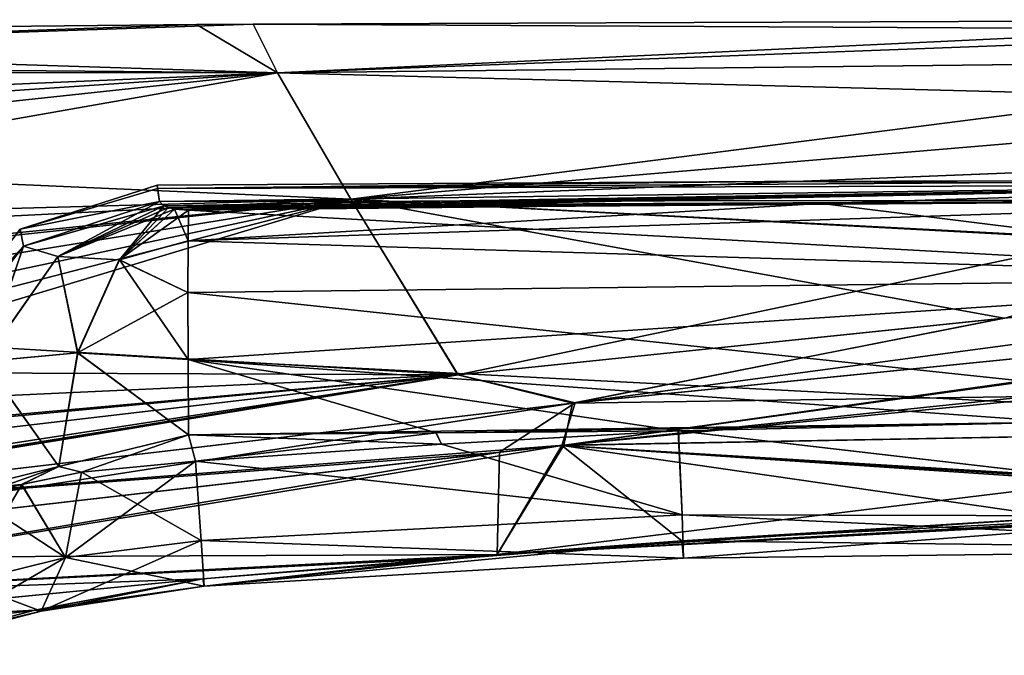
# Model space of a CAD drawing. Units: millimetres. Extents: x -136 to 28, y -1 to 134.
# Drawn here: x -112 to -94, y 122 to 134 of the extents above; entities that cross this region are included whole.
import ezdxf

# ---------------------------------------------------------------- set-up
doc = ezdxf.new("R2010")
doc.units = ezdxf.units.MM
doc.header["$LTSCALE"] = 65.185185
for name, color, linetype in [('108', 7, 'CONTINUOUS'), ('109', 7, 'CONTINUOUS'), ('114', 7, 'CONTINUOUS'), ('115', 7, 'CONTINUOUS'), ('116', 7, 'CONTINUOUS'), ('119', 7, 'CONTINUOUS'), ('120', 7, 'CONTINUOUS'), ('121', 7, 'CONTINUOUS'), ('122', 7, 'CONTINUOUS'), ('123', 7, 'CONTINUOUS'), ('124', 7, 'CONTINUOUS'), ('125', 7, 'CONTINUOUS'), ('132', 7, 'CONTINUOUS'), ('133', 7, 'CONTINUOUS'), ('136', 7, 'CONTINUOUS'), ('137', 7, 'CONTINUOUS'), ('140', 7, 'CONTINUOUS'), ('142', 7, 'CONTINUOUS'), ('69', 7, 'CONTINUOUS'), ('72', 7, 'CONTINUOUS'), ('83', 7, 'CONTINUOUS'), ('86', 7, 'CONTINUOUS'), ('87', 7, 'CONTINUOUS'), ('91', 7, 'CONTINUOUS')]:
    doc.layers.add(name, color=color, linetype=linetype)

msp = doc.modelspace()

# ---------------------------------------------------------------- linework, layer by layer
at = {"layer": '108', "linetype": 'Continuous'}
for points in [[(-109.402, 130.653, 0), (-98.019, 130.722, 0), (-109.393, 130.589, 1.392), (-109.402, 130.653, 0)], [(-109.393, 130.589, 1.392), (-98.019, 130.722, 0), (-85.991, 130.656, 1.915), (-109.393, 130.589, 1.392)], [(-109.355, 130.343, 3.074), (-109.393, 130.589, 1.392), (-85.991, 130.656, 1.915), (-109.355, 130.343, 3.074)], [(-85.702, 130.38, 3.787), (-109.355, 130.343, 3.074), (-85.991, 130.656, 1.915), (-85.702, 130.38, 3.787)], [(-98.019, 130.722, 0), (-86.127, 130.751, 0), (-85.991, 130.656, 1.915), (-98.019, 130.722, 0)], [(-109.275, 130.266, 3.432), (-109.355, 130.343, 3.074), (-85.702, 130.38, 3.787), (-109.275, 130.266, 3.432)], [(-109.187, 130.232, 3.582), (-109.275, 130.266, 3.432), (-85.702, 130.38, 3.787), (-109.187, 130.232, 3.582)], [(-109.076, 130.205, 3.696), (-109.187, 130.232, 3.582), (-85.702, 130.38, 3.787), (-109.076, 130.205, 3.696)], [(-96.947, 130.307, 3.791), (-109.076, 130.205, 3.696), (-85.702, 130.38, 3.787), (-96.947, 130.307, 3.791)], [(-108.814, 130.184, 3.793), (-109.076, 130.205, 3.696), (-96.947, 130.307, 3.791), (-108.814, 130.184, 3.793)]]:
    msp.add_3dface(points, dxfattribs=at)
at = {"layer": '109', "linetype": 'Continuous'}
for points in [[(-98.019, 130.722, 0), (-109.402, 130.653, 0), (-109.393, 130.589, -1.397), (-98.019, 130.722, 0)], [(-86.127, 130.751, 0), (-98.019, 130.722, 0), (-109.393, 130.589, -1.397), (-86.127, 130.751, 0)], [(-85.993, 130.656, -1.915), (-86.127, 130.751, 0), (-109.393, 130.589, -1.397), (-85.993, 130.656, -1.915)], [(-109.355, 130.343, -3.074), (-85.993, 130.656, -1.915), (-109.393, 130.589, -1.397), (-109.355, 130.343, -3.074)], [(-109.275, 130.266, -3.431), (-85.993, 130.656, -1.915), (-109.355, 130.343, -3.074), (-109.275, 130.266, -3.431)], [(-109.187, 130.232, -3.582), (-85.993, 130.656, -1.915), (-109.275, 130.266, -3.431), (-109.187, 130.232, -3.582)], [(-109.076, 130.205, -3.696), (-85.993, 130.656, -1.915), (-109.187, 130.232, -3.582), (-109.076, 130.205, -3.696)], [(-108.814, 130.184, -3.793), (-85.993, 130.656, -1.915), (-109.076, 130.205, -3.696), (-108.814, 130.184, -3.793)], [(-96.972, 130.307, -3.791), (-85.993, 130.656, -1.915), (-108.814, 130.184, -3.793), (-96.972, 130.307, -3.791)], [(-85.703, 130.38, -3.787), (-85.993, 130.656, -1.915), (-96.972, 130.307, -3.791), (-85.703, 130.38, -3.787)]]:
    msp.add_3dface(points, dxfattribs=at)
at = {"layer": '114', "linetype": 'Continuous'}
for points in [[(-108.811, 125.973, -7.181), (-104.073, 125.803, -7.235), (-104.178, 126.013, -7.227), (-108.811, 125.973, -7.181)], [(-104.073, 125.803, -7.235), (-99.635, 126.048, -7.272), (-104.178, 126.013, -7.227), (-104.073, 125.803, -7.235)], [(-108.68, 125.484, -7.199), (-104.073, 125.803, -7.235), (-108.811, 125.973, -7.181), (-108.68, 125.484, -7.199)]]:
    msp.add_3dface(points, dxfattribs=at)
at = {"layer": '115', "linetype": 'Continuous'}
for points in [[(-104.175, 126.013, 7.227), (-108.68, 125.484, 7.199), (-108.811, 125.973, 7.181), (-104.175, 126.013, 7.227)], [(-104.073, 125.803, 7.235), (-108.68, 125.484, 7.199), (-104.175, 126.013, 7.227), (-104.073, 125.803, 7.235)], [(-99.636, 126.048, 7.272), (-104.073, 125.803, 7.235), (-104.175, 126.013, 7.227), (-99.636, 126.048, 7.272)]]:
    msp.add_3dface(points, dxfattribs=at)
at = {"layer": '116', "linetype": 'Continuous'}
for points in [[(-110.818, 125.279, -6.712), (-108.811, 125.973, -7.181), (-111.244, 125.385, -6.504), (-110.818, 125.279, -6.712)], [(-108.68, 125.484, -7.199), (-108.811, 125.973, -7.181), (-110.818, 125.279, -6.712), (-108.68, 125.484, -7.199)], [(-113.017, 124.946, -4.668), (-111.943, 125.045, -5.965), (-111.244, 125.385, -6.504), (-113.017, 124.946, -4.668)], [(-111.943, 125.045, -5.965), (-110.818, 125.279, -6.712), (-111.244, 125.385, -6.504), (-111.943, 125.045, -5.965)], [(-112.856, 124.81, -4.874), (-111.943, 125.045, -5.965), (-113.017, 124.946, -4.668), (-112.856, 124.81, -4.874)]]:
    msp.add_3dface(points, dxfattribs=at)
at = {"layer": '119', "linetype": 'Continuous'}
for points in [[(-108.811, 125.973, 7.181), (-110.817, 125.279, 6.713), (-111.242, 125.385, 6.505), (-108.811, 125.973, 7.181)], [(-108.811, 125.973, 7.181), (-108.68, 125.484, 7.199), (-110.817, 125.279, 6.713), (-108.811, 125.973, 7.181)], [(-111.242, 125.385, 6.505), (-112.848, 124.813, 4.885), (-113.016, 124.946, 4.67), (-111.242, 125.385, 6.505)], [(-111.937, 125.047, 5.97), (-112.848, 124.813, 4.885), (-111.242, 125.385, 6.505), (-111.937, 125.047, 5.97)], [(-110.817, 125.279, 6.713), (-111.937, 125.047, 5.97), (-111.242, 125.385, 6.505), (-110.817, 125.279, 6.713)]]:
    msp.add_3dface(points, dxfattribs=at)
at = {"layer": '120', "linetype": 'Continuous'}
for points in [[(-108.814, 130.184, 3.793), (-96.947, 130.307, 3.791), (-85.728, 128.909, 6.318), (-108.814, 130.184, 3.793)], [(-96.947, 130.307, 3.791), (-85.702, 130.38, 3.787), (-85.728, 128.909, 6.318), (-96.947, 130.307, 3.791)], [(-108.814, 130.184, 3.793), (-85.728, 128.909, 6.318), (-108.822, 129.609, 5.117), (-108.814, 130.184, 3.793)], [(-108.822, 129.609, 5.117), (-85.728, 128.909, 6.318), (-108.825, 128.644, 6.19), (-108.822, 129.609, 5.117)], [(-85.728, 128.909, 6.318), (-85.738, 126.192, 7.409), (-108.825, 128.644, 6.19), (-85.728, 128.909, 6.318)], [(-108.825, 128.644, 6.19), (-85.738, 126.192, 7.409), (-108.821, 127.389, 6.902), (-108.825, 128.644, 6.19)], [(-99.636, 126.048, 7.272), (-104.175, 126.013, 7.227), (-108.821, 127.389, 6.902), (-99.636, 126.048, 7.272)], [(-92.482, 126.21, 7.339), (-99.636, 126.048, 7.272), (-108.821, 127.389, 6.902), (-92.482, 126.21, 7.339)], [(-104.175, 126.013, 7.227), (-108.811, 125.973, 7.181), (-108.821, 127.389, 6.902), (-104.175, 126.013, 7.227)], [(-85.738, 126.192, 7.409), (-92.482, 126.21, 7.339), (-108.821, 127.389, 6.902), (-85.738, 126.192, 7.409)]]:
    msp.add_3dface(points, dxfattribs=at)
at = {"layer": '121', "linetype": 'Continuous'}
for points in [[(-111.906, 129.507, 3.043), (-109.355, 130.343, 3.074), (-111.26, 129.316, 4.505), (-111.906, 129.507, 3.043)], [(-109.355, 130.343, 3.074), (-109.275, 130.266, 3.432), (-111.26, 129.316, 4.505), (-109.355, 130.343, 3.074)], [(-111.26, 129.316, 4.505), (-109.275, 130.266, 3.432), (-110.107, 129.252, 5.339), (-111.26, 129.316, 4.505)], [(-109.275, 130.266, 3.432), (-109.187, 130.232, 3.582), (-110.107, 129.252, 5.339), (-109.275, 130.266, 3.432)], [(-109.187, 130.232, 3.582), (-109.076, 130.205, 3.696), (-110.107, 129.252, 5.339), (-109.187, 130.232, 3.582)], [(-109.076, 130.205, 3.696), (-108.822, 129.609, 5.117), (-110.107, 129.252, 5.339), (-109.076, 130.205, 3.696)], [(-109.076, 130.205, 3.696), (-108.814, 130.184, 3.793), (-108.822, 129.609, 5.117), (-109.076, 130.205, 3.696)], [(-113.534, 127.399, 2.703), (-111.906, 129.507, 3.043), (-112.643, 127.349, 4.963), (-113.534, 127.399, 2.703)], [(-112.643, 127.349, 4.963), (-111.906, 129.507, 3.043), (-111.26, 129.316, 4.505), (-112.643, 127.349, 4.963)], [(-108.822, 129.609, 5.117), (-108.825, 128.644, 6.19), (-110.107, 129.252, 5.339), (-108.822, 129.609, 5.117)], [(-112.643, 127.349, 4.963), (-111.26, 129.316, 4.505), (-110.889, 127.512, 6.353), (-112.643, 127.349, 4.963)], [(-110.889, 127.512, 6.353), (-111.26, 129.316, 4.505), (-110.107, 129.252, 5.339), (-110.889, 127.512, 6.353)], [(-108.821, 127.389, 6.902), (-110.889, 127.512, 6.353), (-110.107, 129.252, 5.339), (-108.821, 127.389, 6.902)], [(-108.825, 128.644, 6.19), (-108.821, 127.389, 6.902), (-110.107, 129.252, 5.339), (-108.825, 128.644, 6.19)], [(-111.242, 125.385, 6.505), (-112.643, 127.349, 4.963), (-110.889, 127.512, 6.353), (-111.242, 125.385, 6.505)], [(-108.811, 125.973, 7.181), (-111.242, 125.385, 6.505), (-110.889, 127.512, 6.353), (-108.811, 125.973, 7.181)], [(-108.821, 127.389, 6.902), (-108.811, 125.973, 7.181), (-110.889, 127.512, 6.353), (-108.821, 127.389, 6.902)], [(-111.242, 125.385, 6.505), (-113.016, 124.946, 4.67), (-112.643, 127.349, 4.963), (-111.242, 125.385, 6.505)]]:
    msp.add_3dface(points, dxfattribs=at)
at = {"layer": '122', "linetype": 'Continuous'}
for points in [[(-109.402, 130.653, 0), (-109.355, 130.343, 3.074), (-111.969, 129.827, 0), (-109.402, 130.653, 0)], [(-109.402, 130.653, 0), (-109.393, 130.589, 1.392), (-109.355, 130.343, 3.074), (-109.402, 130.653, 0)], [(-109.355, 130.343, 3.074), (-111.906, 129.507, 3.043), (-111.969, 129.827, 0), (-109.355, 130.343, 3.074)], [(-111.969, 129.827, 0), (-111.906, 129.507, 3.043), (-113.603, 127.682, 0), (-111.969, 129.827, 0)], [(-111.906, 129.507, 3.043), (-113.534, 127.399, 2.703), (-113.603, 127.682, 0), (-111.906, 129.507, 3.043)]]:
    msp.add_3dface(points, dxfattribs=at)
at = {"layer": '123', "linetype": 'Continuous'}
for points in [[(-109.393, 130.589, -1.397), (-109.402, 130.653, 0), (-111.969, 129.827, 0), (-109.393, 130.589, -1.397)], [(-109.355, 130.343, -3.074), (-109.393, 130.589, -1.397), (-111.969, 129.827, 0), (-109.355, 130.343, -3.074)], [(-109.355, 130.343, -3.074), (-111.969, 129.827, 0), (-111.906, 129.507, -3.043), (-109.355, 130.343, -3.074)], [(-111.969, 129.827, 0), (-113.603, 127.682, 0), (-111.906, 129.507, -3.043), (-111.969, 129.827, 0)], [(-111.906, 129.507, -3.043), (-113.603, 127.682, 0), (-113.534, 127.399, -2.703), (-111.906, 129.507, -3.043)]]:
    msp.add_3dface(points, dxfattribs=at)
at = {"layer": '124', "linetype": 'Continuous'}
for points in [[(-109.275, 130.266, -3.431), (-109.355, 130.343, -3.074), (-111.906, 129.507, -3.043), (-109.275, 130.266, -3.431)], [(-109.275, 130.266, -3.431), (-111.906, 129.507, -3.043), (-111.261, 129.316, -4.504), (-109.275, 130.266, -3.431)], [(-109.187, 130.232, -3.582), (-109.275, 130.266, -3.431), (-111.261, 129.316, -4.504), (-109.187, 130.232, -3.582)], [(-109.076, 130.205, -3.696), (-109.187, 130.232, -3.582), (-111.261, 129.316, -4.504), (-109.076, 130.205, -3.696)], [(-110.109, 129.252, -5.338), (-109.076, 130.205, -3.696), (-111.261, 129.316, -4.504), (-110.109, 129.252, -5.338)], [(-108.814, 130.184, -3.793), (-109.076, 130.205, -3.696), (-110.109, 129.252, -5.338), (-108.814, 130.184, -3.793)], [(-108.822, 129.609, -5.117), (-108.814, 130.184, -3.793), (-110.109, 129.252, -5.338), (-108.822, 129.609, -5.117)], [(-111.906, 129.507, -3.043), (-113.534, 127.399, -2.703), (-112.645, 127.349, -4.961), (-111.906, 129.507, -3.043)], [(-111.906, 129.507, -3.043), (-112.645, 127.349, -4.961), (-111.261, 129.316, -4.504), (-111.906, 129.507, -3.043)], [(-108.825, 128.644, -6.19), (-108.822, 129.609, -5.117), (-110.109, 129.252, -5.338), (-108.825, 128.644, -6.19)], [(-112.645, 127.349, -4.961), (-110.891, 127.512, -6.352), (-111.261, 129.316, -4.504), (-112.645, 127.349, -4.961)], [(-110.891, 127.512, -6.352), (-110.109, 129.252, -5.338), (-111.261, 129.316, -4.504), (-110.891, 127.512, -6.352)], [(-110.891, 127.512, -6.352), (-108.825, 128.644, -6.19), (-110.109, 129.252, -5.338), (-110.891, 127.512, -6.352)], [(-108.821, 127.389, -6.902), (-108.825, 128.644, -6.19), (-110.891, 127.512, -6.352), (-108.821, 127.389, -6.902)], [(-111.244, 125.385, -6.504), (-110.891, 127.512, -6.352), (-112.645, 127.349, -4.961), (-111.244, 125.385, -6.504)], [(-111.244, 125.385, -6.504), (-108.811, 125.973, -7.181), (-110.891, 127.512, -6.352), (-111.244, 125.385, -6.504)], [(-108.811, 125.973, -7.181), (-108.821, 127.389, -6.902), (-110.891, 127.512, -6.352), (-108.811, 125.973, -7.181)], [(-113.017, 124.946, -4.668), (-111.244, 125.385, -6.504), (-112.645, 127.349, -4.961), (-113.017, 124.946, -4.668)]]:
    msp.add_3dface(points, dxfattribs=at)
at = {"layer": '125', "linetype": 'Continuous'}
for points in [[(-85.703, 130.38, -3.787), (-96.972, 130.307, -3.791), (-108.822, 129.609, -5.117), (-85.703, 130.38, -3.787)], [(-85.703, 130.38, -3.787), (-108.822, 129.609, -5.117), (-85.728, 128.909, -6.318), (-85.703, 130.38, -3.787)], [(-96.972, 130.307, -3.791), (-108.814, 130.184, -3.793), (-108.822, 129.609, -5.117), (-96.972, 130.307, -3.791)], [(-108.822, 129.609, -5.117), (-108.825, 128.644, -6.19), (-85.728, 128.909, -6.318), (-108.822, 129.609, -5.117)], [(-108.825, 128.644, -6.19), (-108.821, 127.389, -6.902), (-85.728, 128.909, -6.318), (-108.825, 128.644, -6.19)], [(-108.821, 127.389, -6.902), (-92.482, 126.21, -7.339), (-85.728, 128.909, -6.318), (-108.821, 127.389, -6.902)], [(-108.821, 127.389, -6.902), (-108.811, 125.973, -7.181), (-92.482, 126.21, -7.339), (-108.821, 127.389, -6.902)], [(-108.811, 125.973, -7.181), (-104.178, 126.013, -7.227), (-92.482, 126.21, -7.339), (-108.811, 125.973, -7.181)], [(-104.178, 126.013, -7.227), (-99.635, 126.048, -7.272), (-92.482, 126.21, -7.339), (-104.178, 126.013, -7.227)]]:
    msp.add_3dface(points, dxfattribs=at)
at = {"layer": '132', "linetype": 'Continuous'}
for points in [[(-99.635, 126.048, -7.272), (-104.073, 125.803, -7.235), (-99.566, 124.475, -7.901), (-99.635, 126.048, -7.272)], [(-104.073, 125.803, -7.235), (-108.68, 125.484, -7.199), (-99.566, 124.475, -7.901), (-104.073, 125.803, -7.235)], [(-108.68, 125.484, -7.199), (-108.573, 123.994, -7.759), (-99.566, 124.475, -7.901), (-108.68, 125.484, -7.199)], [(-99.566, 124.475, -7.901), (-108.573, 123.994, -7.759), (-99.541, 123.664, -9.39), (-99.566, 124.475, -7.901)], [(-108.573, 123.994, -7.759), (-108.519, 123.144, -9.111), (-99.541, 123.664, -9.39), (-108.573, 123.994, -7.759)], [(-108.542, 123.28, -10.693), (-103.027, 123.733, -10.902), (-99.571, 123.988, -11.055), (-108.542, 123.28, -10.693)], [(-108.542, 123.28, -10.693), (-99.571, 123.988, -11.055), (-108.519, 123.144, -9.111), (-108.542, 123.28, -10.693)], [(-108.519, 123.144, -9.111), (-99.571, 123.988, -11.055), (-99.541, 123.664, -9.39), (-108.519, 123.144, -9.111)], [(-108.542, 123.28, -10.693), (-103.969, 123.659, -10.863), (-103.027, 123.733, -10.902), (-108.542, 123.28, -10.693)]]:
    msp.add_3dface(points, dxfattribs=at)
at = {"layer": '133', "linetype": 'Continuous'}
for points in [[(-108.68, 125.484, -7.199), (-110.818, 125.279, -6.712), (-108.573, 123.994, -7.759), (-108.68, 125.484, -7.199)], [(-110.818, 125.279, -6.712), (-111.943, 125.045, -5.965), (-111.116, 123.68, -6.966), (-110.818, 125.279, -6.712)], [(-108.573, 123.994, -7.759), (-110.818, 125.279, -6.712), (-111.116, 123.68, -6.966), (-108.573, 123.994, -7.759)], [(-111.943, 125.045, -5.965), (-112.856, 124.81, -4.874), (-111.116, 123.68, -6.966), (-111.943, 125.045, -5.965)], [(-112.856, 124.81, -4.874), (-113.012, 123.21, -4.975), (-111.116, 123.68, -6.966), (-112.856, 124.81, -4.874)], [(-108.519, 123.144, -9.111), (-108.573, 123.994, -7.759), (-111.116, 123.68, -6.966), (-108.519, 123.144, -9.111)], [(-113.012, 123.21, -4.975), (-111.572, 122.671, -8.119), (-111.116, 123.68, -6.966), (-113.012, 123.21, -4.975)], [(-111.572, 122.671, -8.119), (-108.519, 123.144, -9.111), (-111.116, 123.68, -6.966), (-111.572, 122.671, -8.119)], [(-111.695, 122.692, -9.694), (-108.542, 123.28, -10.693), (-111.572, 122.671, -8.119), (-111.695, 122.692, -9.694)], [(-108.542, 123.28, -10.693), (-108.519, 123.144, -9.111), (-111.572, 122.671, -8.119), (-108.542, 123.28, -10.693)], [(-113.896, 122.068, -5.66), (-111.572, 122.671, -8.119), (-113.012, 123.21, -4.975), (-113.896, 122.068, -5.66)], [(-113.896, 122.068, -5.66), (-113.379, 122.244, -8.368), (-111.572, 122.671, -8.119), (-113.896, 122.068, -5.66)], [(-113.379, 122.244, -8.368), (-111.695, 122.692, -9.694), (-111.572, 122.671, -8.119), (-113.379, 122.244, -8.368)]]:
    msp.add_3dface(points, dxfattribs=at)
at = {"layer": '136', "linetype": 'Continuous'}
for points in [[(-110.817, 125.279, 6.713), (-108.68, 125.484, 7.199), (-111.117, 123.68, 6.966), (-110.817, 125.279, 6.713)], [(-108.68, 125.484, 7.199), (-108.573, 123.994, 7.759), (-111.117, 123.68, 6.966), (-108.68, 125.484, 7.199)], [(-111.937, 125.047, 5.97), (-110.817, 125.279, 6.713), (-111.117, 123.68, 6.966), (-111.937, 125.047, 5.97)], [(-112.848, 124.813, 4.885), (-111.937, 125.047, 5.97), (-113.012, 123.21, 4.975), (-112.848, 124.813, 4.885)], [(-111.937, 125.047, 5.97), (-111.117, 123.68, 6.966), (-113.012, 123.21, 4.975), (-111.937, 125.047, 5.97)], [(-108.519, 123.144, 9.111), (-111.572, 122.671, 8.119), (-108.573, 123.994, 7.759), (-108.519, 123.144, 9.111)], [(-108.573, 123.994, 7.759), (-111.572, 122.671, 8.119), (-111.117, 123.68, 6.966), (-108.573, 123.994, 7.759)], [(-111.572, 122.671, 8.119), (-113.896, 122.068, 5.66), (-111.117, 123.68, 6.966), (-111.572, 122.671, 8.119)], [(-111.117, 123.68, 6.966), (-113.896, 122.068, 5.66), (-113.012, 123.21, 4.975), (-111.117, 123.68, 6.966)], [(-108.542, 123.28, 10.693), (-111.692, 122.693, 9.695), (-108.519, 123.144, 9.111), (-108.542, 123.28, 10.693)], [(-108.519, 123.144, 9.111), (-111.692, 122.693, 9.695), (-111.572, 122.671, 8.119), (-108.519, 123.144, 9.111)], [(-113.371, 122.247, 8.377), (-114.751, 121.846, 6.611), (-111.572, 122.671, 8.119), (-113.371, 122.247, 8.377)], [(-111.572, 122.671, 8.119), (-114.751, 121.846, 6.611), (-113.896, 122.068, 5.66), (-111.572, 122.671, 8.119)], [(-111.692, 122.693, 9.695), (-113.371, 122.247, 8.377), (-111.572, 122.671, 8.119), (-111.692, 122.693, 9.695)]]:
    msp.add_3dface(points, dxfattribs=at)
at = {"layer": '137', "linetype": 'Continuous'}
for points in [[(-104.073, 125.803, 7.235), (-99.636, 126.048, 7.272), (-99.567, 124.475, 7.901), (-104.073, 125.803, 7.235)], [(-108.68, 125.484, 7.199), (-104.073, 125.803, 7.235), (-99.567, 124.475, 7.901), (-108.68, 125.484, 7.199)], [(-108.573, 123.994, 7.759), (-108.68, 125.484, 7.199), (-99.567, 124.475, 7.901), (-108.573, 123.994, 7.759)], [(-99.541, 123.664, 9.39), (-108.573, 123.994, 7.759), (-99.567, 124.475, 7.901), (-99.541, 123.664, 9.39)], [(-108.519, 123.144, 9.111), (-108.573, 123.994, 7.759), (-99.541, 123.664, 9.39), (-108.519, 123.144, 9.111)], [(-99.571, 123.988, 11.055), (-103.027, 123.733, 10.902), (-108.519, 123.144, 9.111), (-99.571, 123.988, 11.055)], [(-99.571, 123.988, 11.055), (-108.519, 123.144, 9.111), (-99.541, 123.664, 9.39), (-99.571, 123.988, 11.055)], [(-103.969, 123.659, 10.863), (-108.542, 123.28, 10.693), (-108.519, 123.144, 9.111), (-103.969, 123.659, 10.863)], [(-103.027, 123.733, 10.902), (-103.969, 123.659, 10.863), (-108.519, 123.144, 9.111), (-103.027, 123.733, 10.902)]]:
    msp.add_3dface(points, dxfattribs=at)
at = {"layer": '140', "linetype": 'Continuous'}
for points in [[(-92.482, 126.21, -7.339), (-99.635, 126.048, -7.272), (-85.797, 124.446, -8.249), (-92.482, 126.21, -7.339)], [(-99.635, 126.048, -7.272), (-99.566, 124.475, -7.901), (-85.797, 124.446, -8.249), (-99.635, 126.048, -7.272)], [(-99.571, 123.988, -11.055), (-92.495, 124.426, -11.421), (-85.831, 124.703, -11.813), (-99.571, 123.988, -11.055)], [(-99.571, 123.988, -11.055), (-85.831, 124.703, -11.813), (-85.836, 123.825, -10.084), (-99.571, 123.988, -11.055)], [(-99.566, 124.475, -7.901), (-99.541, 123.664, -9.39), (-85.836, 123.825, -10.084), (-99.566, 124.475, -7.901)], [(-85.797, 124.446, -8.249), (-99.566, 124.475, -7.901), (-85.836, 123.825, -10.084), (-85.797, 124.446, -8.249)], [(-99.541, 123.664, -9.39), (-99.571, 123.988, -11.055), (-85.836, 123.825, -10.084), (-99.541, 123.664, -9.39)]]:
    msp.add_3dface(points, dxfattribs=at)
at = {"layer": '142', "linetype": 'Continuous'}
for points in [[(-99.636, 126.048, 7.272), (-92.482, 126.21, 7.339), (-85.799, 124.446, 8.249), (-99.636, 126.048, 7.272)], [(-99.567, 124.475, 7.901), (-99.636, 126.048, 7.272), (-85.799, 124.446, 8.249), (-99.567, 124.475, 7.901)], [(-85.833, 124.703, 11.813), (-92.495, 124.426, 11.421), (-99.571, 123.988, 11.055), (-85.833, 124.703, 11.813)], [(-85.833, 124.703, 11.813), (-99.571, 123.988, 11.055), (-99.541, 123.664, 9.39), (-85.833, 124.703, 11.813)], [(-85.833, 124.703, 11.813), (-99.541, 123.664, 9.39), (-85.838, 123.826, 10.084), (-85.833, 124.703, 11.813)], [(-99.541, 123.664, 9.39), (-99.567, 124.475, 7.901), (-85.838, 123.826, 10.084), (-99.541, 123.664, 9.39)], [(-85.838, 123.826, 10.084), (-99.567, 124.475, 7.901), (-85.799, 124.446, 8.249), (-85.838, 123.826, 10.084)]]:
    msp.add_3dface(points, dxfattribs=at)
at = {"layer": '69', "linetype": 'Continuous'}
for points in [[(-83.446, 126.119, -12.787), (-101.818, 125.776, -13.12), (-82.266, 127.692, -13.35), (-83.446, 126.119, -12.787)], [(-84.59, 124.731, -11.885), (-101.818, 125.776, -13.12), (-83.446, 126.119, -12.787), (-84.59, 124.731, -11.885)], [(-102.988, 125.649, -13.107), (-103.027, 123.733, -10.902), (-120.343, 123.659, -12.945), (-102.988, 125.649, -13.107)], [(-101.818, 125.776, -13.12), (-103.027, 123.733, -10.902), (-102.988, 125.649, -13.107), (-101.818, 125.776, -13.12)], [(-103.027, 123.733, -10.902), (-101.818, 125.776, -13.12), (-99.571, 123.988, -11.055), (-103.027, 123.733, -10.902)], [(-99.571, 123.988, -11.055), (-101.818, 125.776, -13.12), (-92.495, 124.426, -11.421), (-99.571, 123.988, -11.055)], [(-92.495, 124.426, -11.421), (-101.818, 125.776, -13.12), (-85.831, 124.703, -11.813), (-92.495, 124.426, -11.421)], [(-85.831, 124.703, -11.813), (-101.818, 125.776, -13.12), (-85.212, 124.718, -11.849), (-85.831, 124.703, -11.813)], [(-85.212, 124.718, -11.849), (-101.818, 125.776, -13.12), (-84.59, 124.731, -11.885), (-85.212, 124.718, -11.849)], [(-120.343, 123.659, -12.945), (-103.027, 123.733, -10.902), (-119.35, 122.885, -11.792), (-120.343, 123.659, -12.945)], [(-103.027, 123.733, -10.902), (-103.969, 123.659, -10.863), (-119.35, 122.885, -11.792), (-103.027, 123.733, -10.902)], [(-103.969, 123.659, -10.863), (-108.542, 123.28, -10.693), (-119.35, 122.885, -11.792), (-103.969, 123.659, -10.863)], [(-119.35, 122.885, -11.792), (-108.542, 123.28, -10.693), (-118.451, 122.308, -10.188), (-119.35, 122.885, -11.792)], [(-108.542, 123.28, -10.693), (-111.695, 122.692, -9.694), (-118.451, 122.308, -10.188), (-108.542, 123.28, -10.693)], [(-111.695, 122.692, -9.694), (-113.379, 122.244, -8.368), (-118.451, 122.308, -10.188), (-111.695, 122.692, -9.694)]]:
    msp.add_3dface(points, dxfattribs=at)
at = {"layer": '72', "linetype": 'Continuous'}
for points in [[(-82.32, 128.509, -13.339), (-101.566, 126.572, -13.353), (-82.36, 129.134, -12.999), (-82.32, 128.509, -13.339)], [(-82.36, 129.134, -12.999), (-101.566, 126.572, -13.353), (-93.535, 128.161, -13.112), (-82.36, 129.134, -12.999)], [(-101.818, 125.776, -13.12), (-101.566, 126.572, -13.353), (-82.32, 128.509, -13.339), (-101.818, 125.776, -13.12)], [(-101.818, 125.776, -13.12), (-82.32, 128.509, -13.339), (-82.318, 128.467, -13.35), (-101.818, 125.776, -13.12)], [(-82.266, 127.692, -13.35), (-101.818, 125.776, -13.12), (-82.318, 128.467, -13.35), (-82.266, 127.692, -13.35)], [(-93.535, 128.161, -13.112), (-101.566, 126.572, -13.353), (-103.758, 127.1, -13.214), (-93.535, 128.161, -13.112)], [(-120.898, 124.469, -13.379), (-121.679, 125.002, -13.358), (-103.758, 127.1, -13.214), (-120.898, 124.469, -13.379)], [(-120.81, 124.37, -13.358), (-120.898, 124.469, -13.379), (-103.758, 127.1, -13.214), (-120.81, 124.37, -13.358)], [(-120.764, 124.313, -13.342), (-120.81, 124.37, -13.358), (-103.758, 127.1, -13.214), (-120.764, 124.313, -13.342)], [(-101.566, 126.572, -13.353), (-120.764, 124.313, -13.342), (-103.758, 127.1, -13.214), (-101.566, 126.572, -13.353)], [(-120.343, 123.659, -12.945), (-120.764, 124.313, -13.342), (-101.566, 126.572, -13.353), (-120.343, 123.659, -12.945)], [(-102.988, 125.649, -13.107), (-120.343, 123.659, -12.945), (-101.566, 126.572, -13.353), (-102.988, 125.649, -13.107)], [(-101.818, 125.776, -13.12), (-102.988, 125.649, -13.107), (-101.566, 126.572, -13.353), (-101.818, 125.776, -13.12)]]:
    msp.add_3dface(points, dxfattribs=at)
at = {"layer": '83', "linetype": 'Continuous'}
for points in [[(-107.602, 133.665), (-107.148, 132.756, 5.758), (-86.123, 133.751), (-107.602, 133.665)], [(-86.123, 133.751), (-107.148, 132.756, 5.758), (-85.881, 133.556, 2.949), (-86.123, 133.751)], [(-108.661, 133.658), (-129.082, 133.454), (-128.809, 132.944, 4.067), (-108.661, 133.658)], [(-107.602, 133.665), (-108.661, 133.658), (-128.809, 132.944, 4.067), (-107.602, 133.665)], [(-107.148, 132.756, 5.758), (-107.602, 133.665), (-128.809, 132.944, 4.067), (-107.148, 132.756, 5.758)], [(-85.881, 133.556, 2.949), (-107.148, 132.756, 5.758), (-85.384, 133.001, 5.766), (-85.881, 133.556, 2.949)], [(-107.148, 132.756, 5.758), (-105.771, 130.39, 10.386), (-85.384, 133.001, 5.766), (-107.148, 132.756, 5.758)], [(-85.384, 133.001, 5.766), (-105.771, 130.39, 10.386), (-84.686, 132.169, 8.272), (-85.384, 133.001, 5.766)], [(-128.174, 131.852, 7.06), (-107.148, 132.756, 5.758), (-128.809, 132.944, 4.067), (-128.174, 131.852, 7.06)], [(-127.346, 130.589, 9.188), (-107.148, 132.756, 5.758), (-128.174, 131.852, 7.06), (-127.346, 130.589, 9.188)], [(-126.438, 129.364, 10.66), (-107.148, 132.756, 5.758), (-127.346, 130.589, 9.188), (-126.438, 129.364, 10.66)], [(-105.771, 130.39, 10.386), (-107.148, 132.756, 5.758), (-126.438, 129.364, 10.66), (-105.771, 130.39, 10.386)], [(-84.686, 132.169, 8.272), (-105.771, 130.39, 10.386), (-83.935, 131.255, 10.194), (-84.686, 132.169, 8.272)], [(-105.771, 130.39, 10.386), (-103.768, 127.1, 13.214), (-83.935, 131.255, 10.194), (-105.771, 130.39, 10.386)], [(-83.935, 131.255, 10.194), (-103.768, 127.1, 13.214), (-93.522, 128.162, 13.112), (-83.935, 131.255, 10.194)], [(-125.527, 128.268, 11.656), (-105.771, 130.39, 10.386), (-126.438, 129.364, 10.66), (-125.527, 128.268, 11.656)], [(-124.662, 127.33, 12.322), (-105.771, 130.39, 10.386), (-125.527, 128.268, 11.656), (-124.662, 127.33, 12.322)], [(-123.869, 126.544, 12.764), (-105.771, 130.39, 10.386), (-124.662, 127.33, 12.322), (-123.869, 126.544, 12.764)], [(-123.156, 125.892, 13.056), (-105.771, 130.39, 10.386), (-123.869, 126.544, 12.764), (-123.156, 125.892, 13.056)], [(-122.525, 125.351, 13.248), (-105.771, 130.39, 10.386), (-123.156, 125.892, 13.056), (-122.525, 125.351, 13.248)], [(-103.768, 127.1, 13.214), (-105.771, 130.39, 10.386), (-122.525, 125.351, 13.248), (-103.768, 127.1, 13.214)], [(-121.933, 124.972, 13.36), (-103.768, 127.1, 13.214), (-122.525, 125.351, 13.248), (-121.933, 124.972, 13.36)]]:
    msp.add_3dface(points, dxfattribs=at)
at = {"layer": '86', "linetype": 'Continuous'}
for points in [[(-82.319, 128.51, 13.339), (-93.522, 128.162, 13.112), (-101.618, 126.567, 13.353), (-82.319, 128.51, 13.339)], [(-82.319, 128.51, 13.339), (-101.618, 126.567, 13.353), (-93.07, 126.693, 13.224), (-82.319, 128.51, 13.339)], [(-93.522, 128.162, 13.112), (-103.768, 127.1, 13.214), (-101.618, 126.567, 13.353), (-93.522, 128.162, 13.112)], [(-103.768, 127.1, 13.214), (-121.933, 124.972, 13.36), (-121.044, 124.448, 13.378), (-103.768, 127.1, 13.214)], [(-103.768, 127.1, 13.214), (-121.044, 124.448, 13.378), (-120.913, 124.344, 13.354), (-103.768, 127.1, 13.214)], [(-103.768, 127.1, 13.214), (-120.913, 124.344, 13.354), (-120.863, 124.3, 13.342), (-103.768, 127.1, 13.214)], [(-103.768, 127.1, 13.214), (-120.863, 124.3, 13.342), (-101.618, 126.567, 13.353), (-103.768, 127.1, 13.214)], [(-101.618, 126.567, 13.353), (-120.863, 124.3, 13.342), (-101.778, 125.781, 13.12), (-101.618, 126.567, 13.353)], [(-93.07, 126.693, 13.224), (-101.618, 126.567, 13.353), (-101.778, 125.781, 13.12), (-93.07, 126.693, 13.224)], [(-101.778, 125.781, 13.12), (-120.863, 124.3, 13.342), (-103.016, 125.646, 13.106), (-101.778, 125.781, 13.12)], [(-120.863, 124.3, 13.342), (-120.343, 123.658, 12.946), (-103.016, 125.646, 13.106), (-120.863, 124.3, 13.342)]]:
    msp.add_3dface(points, dxfattribs=at)
at = {"layer": '87', "linetype": 'Continuous'}
for points in [[(-83.448, 126.117, 12.786), (-93.07, 126.693, 13.224), (-101.778, 125.781, 13.12), (-83.448, 126.117, 12.786)], [(-84.603, 124.717, 11.873), (-83.448, 126.117, 12.786), (-103.027, 123.733, 10.902), (-84.603, 124.717, 11.873)], [(-83.448, 126.117, 12.786), (-101.778, 125.781, 13.12), (-103.027, 123.733, 10.902), (-83.448, 126.117, 12.786)], [(-103.016, 125.646, 13.106), (-120.343, 123.658, 12.946), (-119.354, 122.887, 11.798), (-103.016, 125.646, 13.106)], [(-101.778, 125.781, 13.12), (-103.016, 125.646, 13.106), (-119.354, 122.887, 11.798), (-101.778, 125.781, 13.12)], [(-101.778, 125.781, 13.12), (-119.354, 122.887, 11.798), (-103.027, 123.733, 10.902), (-101.778, 125.781, 13.12)], [(-84.603, 124.717, 11.873), (-103.027, 123.733, 10.902), (-85.213, 124.718, 11.849), (-84.603, 124.717, 11.873)], [(-85.213, 124.718, 11.849), (-103.027, 123.733, 10.902), (-85.833, 124.703, 11.813), (-85.213, 124.718, 11.849)], [(-85.833, 124.703, 11.813), (-103.027, 123.733, 10.902), (-92.495, 124.426, 11.421), (-85.833, 124.703, 11.813)], [(-92.495, 124.426, 11.421), (-103.027, 123.733, 10.902), (-99.571, 123.988, 11.055), (-92.495, 124.426, 11.421)], [(-103.027, 123.733, 10.902), (-119.354, 122.887, 11.798), (-108.542, 123.28, 10.693), (-103.027, 123.733, 10.902)], [(-103.969, 123.659, 10.863), (-103.027, 123.733, 10.902), (-108.542, 123.28, 10.693), (-103.969, 123.659, 10.863)], [(-119.354, 122.887, 11.798), (-118.459, 122.313, 10.207), (-108.542, 123.28, 10.693), (-119.354, 122.887, 11.798)], [(-108.542, 123.28, 10.693), (-118.459, 122.313, 10.207), (-111.692, 122.693, 9.695), (-108.542, 123.28, 10.693)], [(-118.459, 122.313, 10.207), (-117.708, 121.909, 8.166), (-111.692, 122.693, 9.695), (-118.459, 122.313, 10.207)], [(-111.692, 122.693, 9.695), (-117.708, 121.909, 8.166), (-113.371, 122.247, 8.377), (-111.692, 122.693, 9.695)]]:
    msp.add_3dface(points, dxfattribs=at)
at = {"layer": '91', "linetype": 'Continuous'}
for points in [[(-107.602, 133.665), (-86.123, 133.751), (-85.883, 133.556, -2.948), (-107.602, 133.665)], [(-129.082, 133.454), (-108.661, 133.658), (-107.148, 132.756, -5.758), (-129.082, 133.454)], [(-108.661, 133.658), (-107.602, 133.665), (-107.148, 132.756, -5.758), (-108.661, 133.658)], [(-107.148, 132.756, -5.758), (-107.602, 133.665), (-85.883, 133.556, -2.948), (-107.148, 132.756, -5.758)], [(-85.386, 133.002, -5.764), (-107.148, 132.756, -5.758), (-85.883, 133.556, -2.948), (-85.386, 133.002, -5.764)], [(-128.712, 132.768, -4.702), (-129.082, 133.454), (-107.148, 132.756, -5.758), (-128.712, 132.768, -4.702)], [(-84.688, 132.169, -8.272), (-107.148, 132.756, -5.758), (-85.386, 133.002, -5.764), (-84.688, 132.169, -8.272)], [(-127.864, 131.361, -7.988), (-128.712, 132.768, -4.702), (-107.148, 132.756, -5.758), (-127.864, 131.361, -7.988)], [(-105.771, 130.39, -10.386), (-127.864, 131.361, -7.988), (-107.148, 132.756, -5.758), (-105.771, 130.39, -10.386)], [(-105.771, 130.39, -10.386), (-107.148, 132.756, -5.758), (-84.688, 132.169, -8.272), (-105.771, 130.39, -10.386)], [(-83.938, 131.256, -10.192), (-105.771, 130.39, -10.386), (-84.688, 132.169, -8.272), (-83.938, 131.256, -10.192)], [(-126.784, 129.814, -10.17), (-127.864, 131.361, -7.988), (-105.771, 130.39, -10.386), (-126.784, 129.814, -10.17)], [(-82.206, 129.151, -12.993), (-105.771, 130.39, -10.386), (-83.938, 131.256, -10.192), (-82.206, 129.151, -12.993)], [(-125.633, 128.39, -11.558), (-126.784, 129.814, -10.17), (-105.771, 130.39, -10.386), (-125.633, 128.39, -11.558)], [(-103.758, 127.1, -13.214), (-125.633, 128.39, -11.558), (-105.771, 130.39, -10.386), (-103.758, 127.1, -13.214)], [(-82.36, 129.134, -12.999), (-93.535, 128.161, -13.112), (-105.771, 130.39, -10.386), (-82.36, 129.134, -12.999)], [(-82.283, 129.143, -12.996), (-82.36, 129.134, -12.999), (-105.771, 130.39, -10.386), (-82.283, 129.143, -12.996)], [(-93.535, 128.161, -13.112), (-103.758, 127.1, -13.214), (-105.771, 130.39, -10.386), (-93.535, 128.161, -13.112)], [(-82.206, 129.151, -12.993), (-82.283, 129.143, -12.996), (-105.771, 130.39, -10.386), (-82.206, 129.151, -12.993)], [(-103.758, 127.1, -13.214), (-124.518, 127.182, -12.413), (-125.633, 128.39, -11.558), (-103.758, 127.1, -13.214)], [(-103.758, 127.1, -13.214), (-123.494, 126.195, -12.928), (-124.518, 127.182, -12.413), (-103.758, 127.1, -13.214)], [(-103.758, 127.1, -13.214), (-122.573, 125.412, -13.229), (-123.494, 126.195, -12.928), (-103.758, 127.1, -13.214)], [(-103.758, 127.1, -13.214), (-121.679, 125.002, -13.358), (-122.573, 125.412, -13.229), (-103.758, 127.1, -13.214)]]:
    msp.add_3dface(points, dxfattribs=at)

doc.saveas('drawing.dxf')
